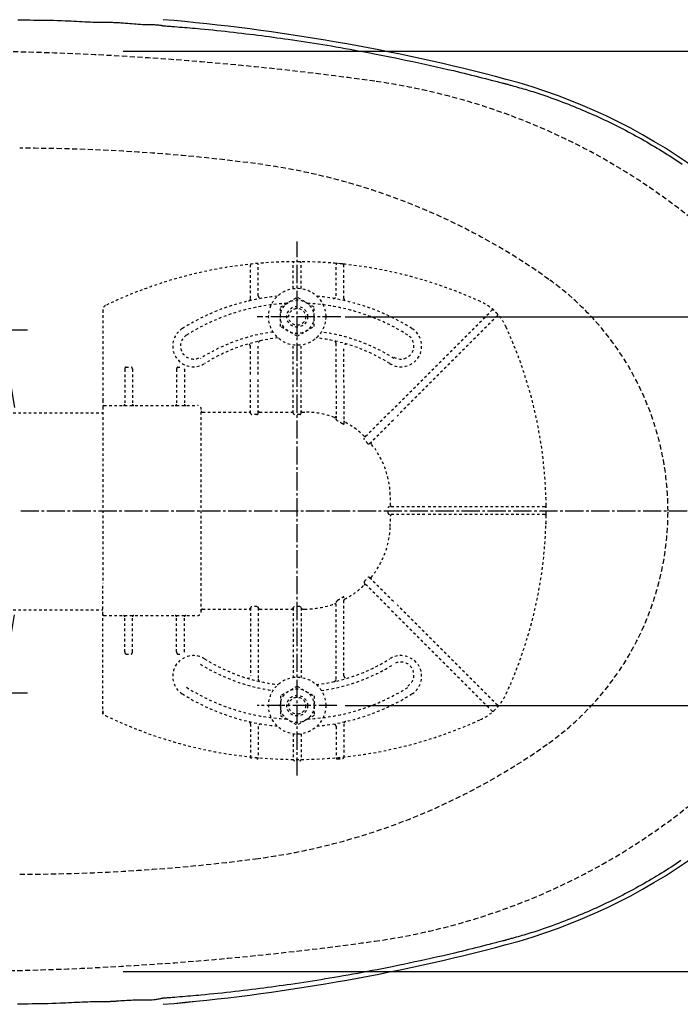
# Model space of a CAD drawing. Extents: x 10 to 2010, y 105 to 2905.
# Drawn here: x 780 to 1035, y 2220 to 2600 of the extents above; entities that cross this region are included whole.
import ezdxf

# ---------------------------------------------------------------- set-up
doc = ezdxf.new("R2010")
doc.units = 0
for name, pattern in [('EXLTYPE1', [3, 2, -1]), ('EXLTYPE2', [2, 1, -1]), ('EXLTYPE3', [10, 7, -1, 1, -1])]:
    doc.linetypes.add(name, pattern=pattern)
doc.layers.get('0').update_dxf_attribs({"linetype": 'CONTINUOUS'})
doc.layers.get('DEFPOINTS').update_dxf_attribs({"linetype": 'CONTINUOUS'})
for name, color, linetype in [('タンク', 7, 'CONTINUOUS'), ('便器', 7, 'CONTINUOUS'), ('ｱｼﾞｬｽﾀｰ', 7, 'CONTINUOUS')]:
    doc.layers.add(name, color=color, linetype=linetype)
doc.styles.add('EXCADDIM1', font='monotxt', dxfattribs={"width": 0.84, "bigfont": 'extfont'})
doc.styles.add('EXCADDIM2', font='monotxt', dxfattribs={"width": 0.74, "bigfont": 'extfont'})
doc.styles.get("Standard").update_dxf_attribs({"font": 'monotxt', "bigfont": 'extfont'})
doc.dimstyles.new('ISO-25', dxfattribs={"dimtxt": 2.5, "dimasz": 2.5, "dimexe": 1.25, "dimexo": 0.625, "dimtad": 1, "dimtxsty": 'STANDARD', "dimcen": 2.5, "dimazin": 3, "dimtfac": 1, "dimtmove": 0, "dimatfit": 3})

# ---------------------------------------------------------------- blocks, each defined once
blk = doc.blocks.new('EX_NORM')
at = {"color": 0, "linetype": 'CONTINUOUS'}
for q in [(-1, 0.167), (-1, 0), (-1, -0.167)]:
    blk.add_line((0, 0), q, dxfattribs=at)
blk = doc.blocks.new('*D17')
at = {"layer": 'DEFPOINTS', "color": 0}
for p in [(1100, 2410), (345, 2399), (345, 1977)]:
    blk.add_point(p, dxfattribs=at)
at = {"layer": '便器', "color": 3, "linetype": 'CONTINUOUS'}
for p, q in [((1100, 2403), (1100, 1967)), ((345, 2392), (345, 1967)), ((1070, 1977), (375, 1977))]:
    blk.add_line(p, q, dxfattribs=at)
at = {"layer": '便器', "color": 3, "xscale": 30, "yscale": 30, "zscale": 30, "rotation": 180}
blk.add_blockref('EX_NORM', (345, 1977), dxfattribs=at)
at = {"layer": '便器', "color": 3, "xscale": 30, "yscale": 30, "zscale": 30}
blk.add_blockref('EX_NORM', (1100, 1977), dxfattribs=at)
at = {"layer": '便器', "color": 2, "insert": (722.5, 2000.5), "char_height": 40, "attachment_point": 5, "style": 'EXCADDIM1'}
blk.add_mtext('755', dxfattribs=at)
blk = doc.blocks.new('*D18')
at = {"layer": 'DEFPOINTS', "color": 0}
for p in [(1100, 2410), (630, 2347), (630, 2086)]:
    blk.add_point(p, dxfattribs=at)
at = {"layer": '便器', "color": 3, "linetype": 'CONTINUOUS'}
for p, q in [((1100, 2403), (1100, 2076)), ((630, 2340), (630, 2076)), ((1070, 2086), (660, 2086))]:
    blk.add_line(p, q, dxfattribs=at)
at = {"layer": '便器', "color": 3, "xscale": 30, "yscale": 30, "zscale": 30, "rotation": 180}
blk.add_blockref('EX_NORM', (630, 2086), dxfattribs=at)
at = {"layer": '便器', "color": 3, "xscale": 30, "yscale": 30, "zscale": 30}
blk.add_blockref('EX_NORM', (1100, 2086), dxfattribs=at)
at = {"layer": '便器', "color": 2, "insert": (865, 2109.5), "char_height": 40, "attachment_point": 5, "style": 'EXCADDIM1'}
blk.add_mtext('470', dxfattribs=at)
blk = doc.blocks.new('*D27')
at = {"layer": 'DEFPOINTS', "color": 0}
for p in [(360.01, 2410), (1100, 2410), (1100, 2033.4)]:
    blk.add_point(p, dxfattribs=at)
at = {"layer": 'タンク', "color": 3, "linetype": 'CONTINUOUS'}
for p, q in [((360.01, 2403), (360.01, 2023.4)), ((1100, 2403), (1100, 2023.4)), ((390.01, 2033.4), (1070, 2033.4))]:
    blk.add_line(p, q, dxfattribs=at)
at = {"layer": 'タンク', "color": 3, "xscale": 30, "yscale": 30, "zscale": 30, "rotation": 180}
blk.add_blockref('EX_NORM', (360.01, 2033.4), dxfattribs=at)
at = {"layer": 'タンク', "color": 3, "xscale": 30, "yscale": 30, "zscale": 30}
blk.add_blockref('EX_NORM', (1100, 2033.4), dxfattribs=at)
at = {"layer": 'タンク', "color": 2, "insert": (730, 2056.4), "char_height": 40, "attachment_point": 5, "style": 'EXCADDIM1'}
blk.add_mtext('740', dxfattribs=at)
blk = doc.blocks.new('*D31')
at = {"layer": 'DEFPOINTS', "color": 0}
for p in [(887, 2485), (887, 2335), (1181.5, 2335)]:
    blk.add_point(p, dxfattribs=at)
at = {"layer": 'ｱｼﾞｬｽﾀｰ', "color": 3, "linetype": 'CONTINUOUS'}
for p, q in [((905.5, 2485), (1191.5, 2485)), ((1181.5, 2455), (1181.5, 2365)), ((905.5, 2335), (1191.5, 2335))]:
    blk.add_line(p, q, dxfattribs=at)
at = {"layer": 'ｱｼﾞｬｽﾀｰ', "color": 3, "xscale": 30, "yscale": 30, "zscale": 30}
for p, rotation in [((1181.5, 2485), 90), ((1181.5, 2335), 270)]:
    blk.add_blockref('EX_NORM', p, dxfattribs=dict(at, rotation=rotation))
at = {"layer": 'ｱｼﾞｬｽﾀｰ', "color": 2, "insert": (1158, 2410), "char_height": 40, "attachment_point": 5, "rotation": 90, "style": 'EXCADDIM1'}
blk.add_mtext('150', dxfattribs=at)
blk = doc.blocks.new('*D32')
at = {"layer": 'DEFPOINTS', "color": 0}
for p in [(814.93, 2587.5), (814.93, 2232.5), (1243.5, 2232.5)]:
    blk.add_point(p, dxfattribs=at)
at = {"layer": 'ｱｼﾞｬｽﾀｰ', "color": 3, "linetype": 'CONTINUOUS'}
for p, q in [((819.93, 2587.5), (1253.5, 2587.5)), ((1243.5, 2557.5), (1243.5, 2262.5)), ((819.93, 2232.5), (1253.5, 2232.5))]:
    blk.add_line(p, q, dxfattribs=at)
at = {"layer": 'ｱｼﾞｬｽﾀｰ', "color": 3, "xscale": 30, "yscale": 30, "zscale": 30}
for p, rotation in [((1243.5, 2587.5), 90), ((1243.5, 2232.5), 270)]:
    blk.add_blockref('EX_NORM', p, dxfattribs=dict(at, rotation=rotation))
at = {"layer": 'ｱｼﾞｬｽﾀｰ', "color": 2, "insert": (1220, 2410), "char_height": 40, "attachment_point": 5, "rotation": 90, "style": 'EXCADDIM1'}
blk.add_mtext('355', dxfattribs=at)
blk = doc.blocks.new('*D34')
at = {"layer": 'DEFPOINTS', "color": 0}
for p in [(647.63, 2480), (647.63, 2340), (773, 2340)]:
    blk.add_point(p, dxfattribs=at)
at = {"layer": 'ｱｼﾞｬｽﾀｰ', "color": 3, "linetype": 'CONTINUOUS'}
for p, q in [((654.63, 2480), (783, 2480)), ((773, 2450), (773, 2370)), ((654.63, 2340), (783, 2340))]:
    blk.add_line(p, q, dxfattribs=at)
at = {"layer": 'ｱｼﾞｬｽﾀｰ', "color": 3, "xscale": 30, "yscale": 30, "zscale": 30}
for p, rotation in [((773, 2480), 90), ((773, 2340), 270)]:
    blk.add_blockref('EX_NORM', p, dxfattribs=dict(at, rotation=rotation))
at = {"layer": 'ｱｼﾞｬｽﾀｰ', "color": 2, "insert": (750, 2410), "char_height": 40, "attachment_point": 5, "rotation": 90, "style": 'EXCADDIM2'}
blk.add_mtext('140', dxfattribs=at)

msp = doc.modelspace()

# ---------------------------------------------------------------- linework, layer by layer
at = {"layer": '便器', "color": 6, "linetype": 'CONTINUOUS', "flags": 128}
for points in [[(779.2786, 2599.5055), (780.1152, 2599.5017), (780.9666, 2599.4975), (782.3941, 2599.4896), (783.8562, 2599.4797), (785.3467, 2599.4672), (786.8595, 2599.4515), (788.3887, 2599.4319), (789.9281, 2599.4078), (791.4716, 2599.3784), (793.0131, 2599.3431), (794.5466, 2599.3012), (796.0659, 2599.2521), (797.565, 2599.1951), (798.693, 2599.146), (799.8064, 2599.0933), (800.9057, 2599.0381), (801.9915, 2598.9817), (803.0646, 2598.9254), (804.1255, 2598.8704), (805.1749, 2598.8182), (806.2134, 2598.7698), (807.2418, 2598.7266), (808.2605, 2598.6899), (809.2703, 2598.661), (809.7682, 2598.6498), (810.2562, 2598.6406), (810.7264, 2598.6333), (811.1708, 2598.6276), (811.5816, 2598.6233), (811.9508, 2598.6202), (812.2706, 2598.6181), (812.5331, 2598.6169), (812.7304, 2598.6162), (812.8545, 2598.616), (812.8977, 2598.616), (812.8977, 2598.616), (812.8977, 2598.616), (812.8977, 2598.616), (812.8977, 2598.616), (812.8977, 2598.616), (812.8977, 2598.616), (812.8977, 2598.616), (812.8977, 2598.616), (812.8977, 2598.616), (812.8977, 2598.616), (812.8977, 2598.616)], [(812.8977, 2598.616), (812.8977, 2598.616), (812.8977, 2598.616), (812.8977, 2598.616), (812.8977, 2598.616), (812.8977, 2598.616), (812.8977, 2598.616), (812.8977, 2598.616), (812.8977, 2598.616), (812.8977, 2598.616), (812.8977, 2598.616), (812.8977, 2598.616), (812.9335, 2598.6159), (813.0362, 2598.6157), (813.1985, 2598.6152), (813.4131, 2598.6142), (813.673, 2598.6125), (813.9708, 2598.6099), (814.2993, 2598.6064), (814.6514, 2598.6016), (815.0197, 2598.5956), (815.3971, 2598.588), (815.7763, 2598.5787), (816.3314, 2598.5617), (816.877, 2598.5408), (817.4152, 2598.5162), (817.9485, 2598.4883), (818.4789, 2598.4572), (819.0089, 2598.4231), (819.5406, 2598.3862), (820.0763, 2598.3469), (820.6184, 2598.3052), (821.1691, 2598.2614), (821.7306, 2598.2158), (822.5069, 2598.1519), (823.3015, 2598.0864), (824.1087, 2598.021), (824.9229, 2597.9569), (825.7386, 2597.8958), (826.5501, 2597.8391), (827.3518, 2597.7883), (828.1381, 2597.7449), (828.9035, 2597.7103), (829.6423, 2597.6861), (830.3488, 2597.6736), (830.694, 2597.672), (831.0307, 2597.6725), (831.3602, 2597.6735), (831.6838, 2597.6738), (832.0028, 2597.6719), (832.3185, 2597.6664), (832.6322, 2597.656), (832.945, 2597.6392), (833.2585, 2597.6145), (833.5737, 2597.5807), (833.892, 2597.5363), (834.0521, 2597.51), (834.2103, 2597.4815), (834.364, 2597.452), (834.5103, 2597.4224), (834.6463, 2597.3937), (834.7692, 2597.3667), (834.8761, 2597.3425), (834.9642, 2597.322), (835.0306, 2597.3062), (835.0726, 2597.296), (835.0872, 2597.2923), (835.0872, 2597.2923), (835.0872, 2597.2923), (835.0872, 2597.2923), (835.0872, 2597.2923), (835.0872, 2597.2923), (835.0872, 2597.2923), (835.0872, 2597.2923), (835.0872, 2597.2923), (835.0872, 2597.2923), (835.0872, 2597.2923), (835.0872, 2597.2923)], [(835.0872, 2597.2923), (835.1306, 2597.2889), (835.2552, 2597.2789), (835.4531, 2597.2631), (835.716, 2597.2422), (836.0357, 2597.2167), (836.4042, 2597.1873), (836.8133, 2597.1546), (837.2549, 2597.1194), (837.7207, 2597.0822), (838.2026, 2597.0438), (838.6926, 2597.0047), (839.6756, 2596.9262), (840.6588, 2596.8475), (841.6433, 2596.7683), (842.6298, 2596.6882), (843.6192, 2596.607), (844.6125, 2596.5245), (845.6105, 2596.4402), (846.6141, 2596.354), (847.6241, 2596.2654), (848.6415, 2596.1744), (849.667, 2596.0805), (851.2378, 2595.9323), (852.8255, 2595.7776), (854.4262, 2595.6169), (856.0359, 2595.4509), (857.6507, 2595.2801), (859.2667, 2595.1052), (860.8798, 2594.9268), (862.4861, 2594.7456), (864.0818, 2594.5621), (865.6628, 2594.377), (867.2251, 2594.1909), (868.7737, 2594.0032), (870.3019, 2593.8149), (871.8124, 2593.6256), (873.3075, 2593.435), (874.7898, 2593.2427), (876.2617, 2593.0485), (877.7258, 2592.8521), (879.1844, 2592.6532), (880.6402, 2592.4514), (882.0956, 2592.2465), (883.553, 2592.0382), (885.1991, 2591.7992), (886.8504, 2591.5554), (888.5063, 2591.3071), (890.1662, 2591.0542), (891.8296, 2590.7968), (893.4957, 2590.5349), (895.1642, 2590.2686), (896.8342, 2589.9981), (898.5054, 2589.7232), (900.177, 2589.4442), (901.8484, 2589.161), (903.7044, 2588.8417), (905.5618, 2588.5168), (907.4231, 2588.186), (909.2906, 2587.8488), (911.1668, 2587.5046), (913.0539, 2587.1531), (914.9543, 2586.7938), (916.8705, 2586.4262), (918.8047, 2586.0498), (920.7594, 2585.6641), (922.7369, 2585.2688), (924.9365, 2584.8231), (927.1603, 2584.3662), (929.402, 2583.8992), (931.6554, 2583.4232), (933.9142, 2582.9391), (936.1723, 2582.4482), (938.4235, 2581.9515), (940.6614, 2581.45), (942.8799, 2580.9448), (945.0727, 2580.4371), (947.2336, 2579.9278), (948.6539, 2579.5879), (950.0588, 2579.2478), (951.4499, 2578.9076), (952.8286, 2578.5673), (954.1965, 2578.2268), (955.5552, 2577.8862), (956.9062, 2577.5455), (958.251, 2577.2047), (959.5912, 2576.8639), (960.9283, 2576.5231), (962.2638, 2576.1822), (962.9296, 2576.0123), (963.5843, 2575.8452), (964.2169, 2575.6837), (964.8164, 2575.5306), (965.3718, 2575.3889), (965.872, 2575.2612), (966.306, 2575.1504), (966.6628, 2575.0593), (966.9313, 2574.9908), (967.1005, 2574.9476), (967.1593, 2574.9326)], [(967.1593, 2574.9326), (967.1912, 2574.9236), (967.2828, 2574.8978), (967.4282, 2574.8569), (967.6214, 2574.8025), (967.8565, 2574.7363), (968.1274, 2574.66), (968.4281, 2574.5753), (968.7528, 2574.4839), (969.0954, 2574.3875), (969.4499, 2574.2877), (969.8105, 2574.1862), (970.5339, 2573.9824), (971.2577, 2573.7782), (971.9825, 2573.5728), (972.7087, 2573.3659), (973.4368, 2573.1568), (974.1671, 2572.945), (974.9003, 2572.73), (975.6366, 2572.5113), (976.3767, 2572.2882), (977.1209, 2572.0604), (977.8697, 2571.8272), (979.0024, 2571.4665), (980.1443, 2571.0937), (981.2931, 2570.7098), (982.4465, 2570.3162), (983.6023, 2569.9138), (984.7581, 2569.504), (985.9117, 2569.0876), (987.0608, 2568.6661), (988.2032, 2568.2404), (989.3366, 2567.8117), (990.4587, 2567.3812), (991.5781, 2566.9457), (992.6847, 2566.5091), (993.7796, 2566.0709), (994.8637, 2565.6307), (995.9382, 2565.1881), (997.0041, 2564.7427), (998.0624, 2564.2939), (999.1141, 2563.8415), (1000.1603, 2563.385), (1001.202, 2562.9238), (1002.2402, 2562.4577), (1003.2861, 2561.9816), (1004.3295, 2561.4999), (1005.3705, 2561.0127), (1006.4091, 2560.52), (1007.4453, 2560.0218), (1008.4793, 2559.518), (1009.5109, 2559.0087), (1010.5402, 2558.4939), (1011.5673, 2557.9735), (1012.5922, 2557.4477), (1013.6149, 2556.9162), (1014.6451, 2556.3742), (1015.6728, 2555.8266), (1016.6982, 2555.2735), (1017.7209, 2554.715), (1018.7409, 2554.1512), (1019.758, 2553.582), (1020.772, 2553.0077), (1021.783, 2552.4282), (1022.7907, 2551.8436), (1023.795, 2551.2541), (1024.7957, 2550.6596), (1025.7835, 2550.0659), (1026.7677, 2549.4674), (1027.7484, 2548.864), (1028.7255, 2548.2559), (1029.6991, 2547.643), (1030.6692, 2547.0252), (1031.6359, 2546.4026), (1032.5992, 2545.7752), (1033.559, 2545.1428), (1034.5155, 2544.5056), (1035.4686, 2543.8635)], [(1034.9929, 2275.2166), (1034.0598, 2274.5914), (1033.124, 2273.9712), (1032.1853, 2273.3558), (1031.2437, 2272.7453), (1030.2991, 2272.1395), (1029.3514, 2271.5384), (1028.4005, 2270.9421), (1027.4465, 2270.3503), (1026.4891, 2269.7631), (1025.5283, 2269.1805), (1024.5547, 2268.5968), (1023.5778, 2268.0178), (1022.5974, 2267.4434), (1021.6137, 2266.8737), (1020.6268, 2266.3088), (1019.6367, 2265.7487), (1018.6435, 2265.1935), (1017.6473, 2264.6433), (1016.6482, 2264.098), (1015.6462, 2263.5577), (1014.6414, 2263.0224), (1013.6241, 2262.4872), (1012.604, 2261.9572), (1011.5811, 2261.4325), (1010.5555, 2260.9131), (1009.5272, 2260.3989), (1008.4961, 2259.8901), (1007.4623, 2259.3865), (1006.4258, 2258.8883), (1005.3866, 2258.3955), (1004.3446, 2257.908), (1003.3, 2257.426), (1002.2428, 2256.9448), (1001.1818, 2256.4688), (1000.1159, 2255.9974), (999.0442, 2255.5301), (997.9655, 2255.0667), (996.8787, 2254.6066), (995.7829, 2254.1494), (994.677, 2253.6946), (993.5599, 2253.2419), (992.4305, 2252.7908), (991.2878, 2252.3408), (990.1273, 2251.8903), (988.9546, 2251.4417), (987.7725, 2250.9963), (986.5831, 2250.5553), (985.389, 2250.12), (984.1926, 2249.6915), (982.9964, 2249.2713), (981.8027, 2248.8603), (980.614, 2248.46), (979.4328, 2248.0715), (978.2614, 2247.696), (977.4864, 2247.4533), (976.7163, 2247.2163), (975.9507, 2246.9845), (975.189, 2246.7573), (974.4306, 2246.5341), (973.6751, 2246.3144), (972.9219, 2246.0975), (972.1704, 2245.8828), (971.4202, 2245.6698), (970.6708, 2245.4579), (969.9215, 2245.2465), (969.5461, 2245.1406), (969.1768, 2245.0365), (968.8199, 2244.9358), (968.4817, 2244.8404), (968.1683, 2244.752), (967.886, 2244.6724), (967.641, 2244.6033), (967.4396, 2244.5465), (967.2881, 2244.5037), (967.1926, 2244.4768), (967.1593, 2244.4674)], [(967.1593, 2244.4674), (967.1016, 2244.4527), (966.9357, 2244.4103), (966.6723, 2244.343), (966.3223, 2244.2536), (965.8966, 2244.1449), (965.4059, 2244.0195), (964.8611, 2243.8804), (964.2731, 2243.7302), (963.6525, 2243.5717), (963.0103, 2243.4076), (962.3573, 2243.2408), (961.0472, 2242.9062), (959.7357, 2242.5717), (958.4212, 2242.2372), (957.1023, 2241.9027), (955.7775, 2241.5683), (954.4454, 2241.2341), (953.1044, 2240.8999), (951.7531, 2240.5658), (950.3901, 2240.2319), (949.0137, 2239.8982), (947.6227, 2239.5646), (945.5071, 2239.0648), (943.3609, 2238.5665), (941.1902, 2238.0706), (939.0009, 2237.5783), (936.799, 2237.0906), (934.5902, 2236.6084), (932.3807, 2236.1328), (930.1762, 2235.6648), (927.9829, 2235.2055), (925.8065, 2234.7558), (923.6531, 2234.3168), (921.696, 2233.923), (919.761, 2233.5387), (917.8459, 2233.1634), (915.9483, 2232.7966), (914.0659, 2232.4379), (912.1964, 2232.0869), (910.3376, 2231.7431), (908.4871, 2231.406), (906.6426, 2231.0752), (904.8018, 2230.7502), (902.9624, 2230.4306), (901.2844, 2230.1434), (899.6062, 2229.8605), (897.9283, 2229.5817), (896.2512, 2229.3072), (894.5754, 2229.037), (892.9014, 2228.7712), (891.2297, 2228.5099), (889.561, 2228.253), (887.8955, 2228.0006), (886.234, 2227.7529), (884.5768, 2227.5098), (883.0861, 2227.2945), (881.5969, 2227.0828), (880.1069, 2226.8743), (878.6136, 2226.6688), (877.1147, 2226.4659), (875.6078, 2226.2653), (874.0904, 2226.0667), (872.5601, 2225.8699), (871.0146, 2225.6746), (869.4513, 2225.4804), (867.868, 2225.287), (866.2713, 2225.0953), (864.6563, 2224.9047), (863.0269, 2224.7159), (861.3872, 2224.5296), (859.741, 2224.3463), (858.0923, 2224.1668), (856.4452, 2223.9915), (854.8034, 2223.8211), (853.1711, 2223.6564), (851.5522, 2223.4978), (849.9506, 2223.3461), (848.9051, 2223.25), (847.8679, 2223.1568), (846.8383, 2223.0663), (845.8152, 2222.9781), (844.7978, 2222.8919), (843.7852, 2222.8075), (842.7765, 2222.7246), (841.7708, 2222.6428), (840.7672, 2222.5619), (839.7649, 2222.4815), (838.7628, 2222.4014), (838.2633, 2222.3615), (837.7719, 2222.3222), (837.297, 2222.2842), (836.8469, 2222.2483), (836.4299, 2222.2149), (836.0542, 2222.1849), (835.7282, 2222.1589), (835.4602, 2222.1374), (835.2585, 2222.1213), (835.1314, 2222.1112), (835.0872, 2222.1076)], [(835.0872, 2222.1076), (835.0872, 2222.1076), (835.0872, 2222.1076), (835.0872, 2222.1076), (835.0872, 2222.1076), (835.0872, 2222.1076), (835.0872, 2222.1076), (835.0872, 2222.1076), (835.0872, 2222.1076), (835.0872, 2222.1076), (835.0872, 2222.1076), (835.0872, 2222.1076), (835.0522, 2222.099), (834.9518, 2222.0748), (834.793, 2222.0374), (834.5827, 2221.9893), (834.3277, 2221.9329), (834.0351, 2221.8708), (833.7118, 2221.8054), (833.3646, 2221.7391), (833.0005, 2221.6744), (832.6264, 2221.6137), (832.2493, 2221.5596), (831.6874, 2221.494), (831.1322, 2221.4463), (830.5819, 2221.414), (830.0345, 2221.3946), (829.4879, 2221.3857), (828.9403, 2221.3848), (828.3896, 2221.3895), (827.8339, 2221.3972), (827.2713, 2221.4056), (826.6997, 2221.4123), (826.1172, 2221.4147), (825.3375, 2221.4084), (824.5412, 2221.3919), (823.7341, 2221.3665), (822.9216, 2221.3335), (822.1092, 2221.294), (821.3025, 2221.2494), (820.507, 2221.201), (819.7282, 2221.15), (818.9717, 2221.0976), (818.2429, 2221.0452), (817.5476, 2220.994), (817.2167, 2220.9695), (816.8939, 2220.9457), (816.5777, 2220.923), (816.2667, 2220.9013), (815.9595, 2220.8811), (815.6545, 2220.8623), (815.3504, 2220.8452), (815.0456, 2220.83), (814.7388, 2220.8169), (814.4284, 2220.8059), (814.1131, 2220.7974), (813.9516, 2220.7941), (813.7914, 2220.7914), (813.6354, 2220.7892), (813.4867, 2220.7875), (813.3482, 2220.7862), (813.2229, 2220.7853), (813.1138, 2220.7847), (813.0237, 2220.7843), (812.9557, 2220.7841), (812.9127, 2220.784), (812.8977, 2220.784), (812.8977, 2220.784), (812.8977, 2220.784), (812.8977, 2220.784), (812.8977, 2220.784), (812.8977, 2220.784), (812.8977, 2220.784), (812.8977, 2220.784), (812.8977, 2220.784), (812.8977, 2220.784), (812.8977, 2220.784), (812.8977, 2220.784)], [(812.8977, 2220.784), (812.8977, 2220.784), (812.8977, 2220.784), (812.8977, 2220.784), (812.8977, 2220.784), (812.8977, 2220.784), (812.8977, 2220.784), (812.8977, 2220.784), (812.8977, 2220.784), (812.8977, 2220.784), (812.8977, 2220.784), (812.8977, 2220.784), (812.8291, 2220.784), (812.6325, 2220.7836), (812.3216, 2220.7826), (811.9101, 2220.7807), (811.4117, 2220.7776), (810.84, 2220.7729), (810.2088, 2220.7664), (809.5318, 2220.7578), (808.8226, 2220.7466), (808.0949, 2220.7327), (807.3625, 2220.7158), (806.2702, 2220.684), (805.1941, 2220.6457), (804.1302, 2220.6019), (803.0741, 2220.5538), (802.0219, 2220.5024), (800.9693, 2220.449), (799.9123, 2220.3945), (798.8467, 2220.3403), (797.7685, 2220.2872), (796.6734, 2220.2366), (795.5574, 2220.1895), (794.0611, 2220.1345), (792.5326, 2220.0868), (790.9828, 2220.0459), (789.4225, 2220.0112), (787.8625, 2219.9822), (786.3137, 2219.9582), (784.7869, 2219.9387), (783.293, 2219.9231), (781.8427, 2219.9108), (780.4468, 2219.9012), (779.1163, 2219.8939)]]:
    msp.add_lwpolyline(points, dxfattribs=at)
at = {"layer": '便器', "color": 6, "linetype": 'CONTINUOUS'}
for centre, radius, start, end in [((770.3558, 1834.7), 767.6448, 75.1113587, 85.1414913), ((770.3558, 1834.7), 767.6462, 75.1113587, 85.1414913), ((909.618, 2358.5034), 225.6448, 33.19955, 75.111359), ((909.618, 2460.8965), 225.6448, 284.888641, 326.80045), ((770.3558, 2984.7), 767.6448, 274.8585087, 284.8886413), ((770.3558, 2984.7), 767.6462, 274.8585087, 284.8886413)]:
    msp.add_arc(centre, radius, start, end, dxfattribs=at)
at = {"layer": '便器', "color": 2, "linetype": 'EXLTYPE1'}
for centre, radius, start, end in [((750, 1387.5), 1200, 82.0045462, 89.9004707), ((882.1398, 2328.2651), 250, 42.931517, 82.004546), ((882.1398, 2491.7348), 250, 277.995454, 317.068483), ((750, 3432.5), 1200, 270.0995293, 277.9954538)]:
    msp.add_arc(centre, radius, start, end, dxfattribs=at)
at = {"layer": '便器', "color": 6, "linetype": 'EXLTYPE1'}
for centre, radius, start, end in [((780, 1850), 700, 82.5333512, 90), ((838.4771, 2296.1843), 250, 54.38706, 82.533351), ((920, 2410), 110, 0, 54.38706), ((920, 2410), 110, 305.61294, 0), ((838.4771, 2523.8157), 250, 277.466649, 305.61294), ((780, 2970), 700, 270, 277.4666488)]:
    msp.add_arc(centre, radius, start, end, dxfattribs=at)
at = {"layer": 'ｱｼﾞｬｽﾀｰ', "color": 6, "linetype": 'EXLTYPE3'}
for p, q in [((887.0001, 2308), (887.0001, 2514)), ((903.8001, 2484.9999), (871.6001, 2484.9999)), ((1127.4, 2410), (780, 2410)), ((902.3001, 2334.9999), (871.6001, 2334.9999))]:
    msp.add_line(p, q, dxfattribs=at)
at = {"layer": 'ｱｼﾞｬｽﾀｰ', "color": 6, "linetype": 'EXLTYPE2'}
for p, q in [((869.0001, 2492.0769), (869.0001, 2504.8481)), ((872.0001, 2493.079), (872.0001, 2505.0437)), ((885.5001, 2495.8972), (885.5001, 2505.7509)), ((888.5001, 2495.8972), (888.5001, 2505.7509)), ((902.5458, 2505.5416), (901.5428, 2505.6307)), ((902.0001, 2493.079), (902.0001, 2505.0437)), ((905.5547, 2505.2383), (904.5517, 2505.3454)), ((905.0001, 2492.0769), (905.0001, 2504.8481)), ((880.5062, 2488.7563), (887.0001, 2492.5055)), ((893.494, 2488.7562), (887.0001, 2492.5055)), ((812.0001, 2487.5648), (812.0001, 2452.7539)), ((880.5062, 2481.2437), (880.5062, 2488.7563)), ((893.494, 2481.2437), (893.494, 2488.7562)), ((923.4245, 2448.7996), (962.1131, 2487.4882)), ((964.2344, 2485.3669), (925.5458, 2446.6783)), ((887.0001, 2477.4944), (880.5062, 2481.2437)), ((887.0001, 2477.4944), (893.494, 2481.2437)), ((869.0001, 2462.7063), (869.0001, 2473.4599)), ((872.0001, 2462.7063), (872.0001, 2474.7519)), ((885.5001, 2462.7063), (885.5001, 2474.1027)), ((888.5001, 2462.7063), (888.5001, 2474.1027)), ((902.0001, 2459.6725), (902.0001, 2474.7519)), ((905.0001, 2459.6725), (905.0001, 2473.4599)), ((821.0001, 2465.6039), (823.0001, 2465.6039)), ((841.0001, 2465.6039), (841.7262, 2465.6039)), ((820.5001, 2464.7539), (820.5001, 2451.2539)), ((823.5001, 2464.7539), (823.5001, 2451.2539)), ((840.5001, 2464.7539), (840.5001, 2451.2539)), ((843.5001, 2464.7539), (843.5001, 2451.2539)), ((869.0001, 2447.8576), (869.0001, 2461.5062)), ((872.0001, 2447.8576), (872.0001, 2461.5062)), ((885.5001, 2447.8576), (885.5001, 2461.5062)), ((888.5001, 2447.8576), (888.5001, 2461.5062)), ((902.0001, 2458.4725), (902.0001, 2445.8474)), ((905.0001, 2458.4725), (905.0001, 2443.7464)), ((812.0001, 2452.7539), (812.0001, 2450.2539)), ((812.0001, 2450.2539), (812.0001, 2438.3207)), ((812.5001, 2450.7539), (848.5001, 2450.7539)), ((589.4853, 2448.0001), (812.0001, 2448.0001)), ((850.0001, 2371.2539), (850.0001, 2448.7461)), ((850.5001, 2448.2461), (868.5001, 2448.2461)), ((871.5001, 2447.2913), (869.5001, 2447.2913)), ((872.5001, 2448.2461), (885.0001, 2448.2461)), ((888.0001, 2447.2913), (886.0001, 2447.2913)), ((889.0001, 2448.2461), (889.9108, 2448.2461)), ((922.576, 2447.9511), (912.9488, 2438.3239)), ((914.9251, 2436.0576), (924.6973, 2445.8298)), ((812.0001, 2438.3207), (812.0001, 2382.187)), ((936.2525, 2411.7539), (922.5907, 2411.7539)), ((982.4971, 2411.7539), (937.4525, 2411.7539)), ((982.9971, 2411.2568), (982.9882, 2412.2598)), ((936.2525, 2408.7539), (922.5907, 2408.7539)), ((982.4971, 2408.7539), (937.4525, 2408.7539)), ((982.9882, 2408.248), (982.9971, 2409.2509)), ((812.0001, 2370.2539), (812.0001, 2382.187)), ((922.576, 2372.5566), (912.9488, 2382.1839)), ((914.9251, 2384.4502), (924.6973, 2374.6779)), ((902.0001, 2345.248), (902.0001, 2374.6604)), ((905.0001, 2346.5401), (905.0001, 2376.7613)), ((964.2344, 2335.1409), (925.5458, 2373.8294)), ((589.4855, 2372.0001), (812.0001, 2372.0001)), ((812.0001, 2367.7539), (812.0001, 2370.2539)), ((850.5001, 2372.2616), (868.5001, 2372.2616)), ((869.0001, 2372.6501), (869.0001, 2346.5401)), ((871.5001, 2373.2165), (869.5001, 2373.2165)), ((872.0001, 2372.6501), (872.0001, 2345.5)), ((872.5001, 2372.2616), (885.0001, 2372.2616)), ((885.5001, 2372.6501), (885.5001, 2345.8972)), ((888.0001, 2373.2165), (886.0001, 2373.2165)), ((888.5001, 2372.6501), (888.5001, 2345.8972)), ((889.0001, 2372.2616), (889.9108, 2372.2616)), ((923.4245, 2371.7081), (962.1131, 2333.0196)), ((812.0001, 2331.6924), (812.0001, 2367.7539)), ((812.5001, 2369.7539), (848.5001, 2369.7539)), ((820.5001, 2355.7539), (820.5001, 2369.2539)), ((823.5001, 2355.7539), (823.5001, 2369.2539)), ((840.5001, 2355.7539), (840.5001, 2369.2539)), ((843.5001, 2355.7539), (843.5001, 2369.2539)), ((821.0001, 2354.9039), (823.0001, 2354.9039)), ((841.0001, 2354.9039), (841.7262, 2354.9039)), ((887.0001, 2342.5055), (880.5062, 2338.7563)), ((887.0001, 2342.5055), (893.494, 2338.7563)), ((880.5062, 2338.7563), (880.5062, 2331.2437)), ((893.494, 2338.7563), (893.494, 2331.2437)), ((880.5062, 2331.2437), (887.0001, 2327.4945)), ((893.494, 2331.2437), (887.0001, 2327.4945)), ((869.0001, 2327.9231), (869.0001, 2315.1519)), ((872.0001, 2326.921), (872.0001, 2314.9563)), ((902.0001, 2326.921), (902.0001, 2314.9563)), ((905.0001, 2327.9231), (905.0001, 2315.1519)), ((885.5001, 2324.1027), (885.5001, 2314.249)), ((888.5001, 2324.1027), (888.5001, 2314.249))]:
    msp.add_line(p, q, dxfattribs=at)
at = {"layer": 'ｱｼﾞｬｽﾀｰ', "color": 6, "linetype": 'EXLTYPE2', "flags": 128}
for points in [[(869.0001, 2447.8576), (869.0694, 2447.5719), (869.2253, 2447.3855), (869.4431, 2447.295), (869.5001, 2447.2913)], [(871.5001, 2447.2913), (871.7192, 2447.3493), (871.9068, 2447.5301), (871.998, 2447.8067), (872.0001, 2447.8576)], [(885.5001, 2447.8576), (885.5694, 2447.5719), (885.7253, 2447.3855), (885.9431, 2447.295), (886.0001, 2447.2913)], [(888.0001, 2447.2913), (888.2407, 2447.362), (888.4153, 2447.544), (888.4994, 2447.8288), (888.5001, 2447.8576)], [(902.5001, 2444.8224), (902.2454, 2445.1422), (902.0631, 2445.5195), (902.0044, 2445.7704), (902.0001, 2445.8474)], [(905.0001, 2443.7464), (904.9753, 2443.5909), (904.9264, 2443.5249), (904.8599, 2443.5041), (904.7707, 2443.5258), (904.6072, 2443.6422), (904.5001, 2443.7553)], [(912.9027, 2437.5707), (912.7821, 2437.8091), (912.8005, 2438.0839), (912.9488, 2438.3239)], [(914.9251, 2436.0576), (914.7113, 2435.923), (914.4852, 2435.9129), (914.3033, 2436.0133), (914.2434, 2436.083)], [(922.5907, 2411.7539), (922.3169, 2411.6898), (922.11, 2411.5088), (922.0365, 2411.3054), (922.0342, 2411.2539)], [(922.0342, 2409.2539), (922.1055, 2409.0059), (922.3034, 2408.825), (922.5907, 2408.7539)], [(912.9027, 2382.9371), (912.7821, 2382.6987), (912.8005, 2382.4238), (912.9488, 2382.1839)], [(914.9251, 2384.4502), (914.7113, 2384.5848), (914.4852, 2384.5949), (914.3033, 2384.4945), (914.2434, 2384.4248)], [(902.5001, 2375.6853), (902.2454, 2375.3655), (902.0631, 2374.9883), (902.0044, 2374.7373), (902.0001, 2374.6604)], [(905.0001, 2376.7613), (904.9753, 2376.9168), (904.9264, 2376.9828), (904.8599, 2377.0036), (904.7707, 2376.9819), (904.6072, 2376.8656), (904.5001, 2376.7525)], [(869.0001, 2372.6501), (869.0694, 2372.9358), (869.2253, 2373.1222), (869.4431, 2373.2128), (869.5001, 2373.2165)], [(871.5001, 2373.2165), (871.7192, 2373.1585), (871.9068, 2372.9776), (871.998, 2372.7011), (872.0001, 2372.6501)], [(885.5001, 2372.6501), (885.5694, 2372.9358), (885.7253, 2373.1222), (885.9431, 2373.2128), (886.0001, 2373.2165)], [(888.0001, 2373.2165), (888.2407, 2373.1457), (888.4153, 2372.9638), (888.4994, 2372.6789), (888.5001, 2372.6501)]]:
    msp.add_lwpolyline(points, dxfattribs=at)
at = {"layer": 'ｱｼﾞｬｽﾀｰ', "color": 6, "linetype": 'EXLTYPE2'}
for centre, radius in [((887.0001, 2485), 11), ((887.0001, 2485), 6.5), ((887.0001, 2485), 4), ((887.0001, 2485), 3.25), ((887.0001, 2335), 11), ((887.0001, 2335), 6.5), ((887.0001, 2335), 4), ((887.0001, 2335), 3.25)]:
    msp.add_circle(centre, radius, dxfattribs=at)
for centre, radius, start, end in [((887.0001, 2336.2539), 170, 65.416346, 115.754999), ((869.5001, 2504.8481), 0.5, 95.926064, 180.00001), ((871.5001, 2505.0437), 0.5, 0.000005, 95.246761), ((886.0001, 2505.7509), 0.5, 90.33804, 180.00001), ((888.0001, 2505.7509), 0.5, 0.000005, 89.661961), ((902.5001, 2505.0437), 0.5, 84.753241, 180.00001), ((887.0001, 2336.2539), 170, 84.073937, 84.753241), ((904.5001, 2504.8481), 0.5, 0.000005, 84.073937), ((887.0001, 2410.2539), 83, 95.291289, 122.230953), ((868.0001, 2492.0769), 1, 283.072888, 0.000005), ((873.0001, 2493.079), 1, 180.00001, 279.594085), ((887.0001, 2410.2539), 83, 57.769051, 84.708711), ((901.0001, 2493.079), 1, 260.40593, 0.000005), ((906.0001, 2492.0769), 1, 180, 256.92711), ((814.0001, 2487.5648), 2, 115.755005, 180.00001), ((887.0001, 2410.2539), 80, 92.835933, 122.230953), ((887.0001, 2410.2539), 80, 57.769051, 87.164067), ((949.4033, 2472.6571), 20, 47.939534, 65.416344), ((962.4666, 2487.1346), 0.5, 47.939532, 134.999989), ((949.4033, 2472.6571), 20, 42.060461, 47.939532), ((963.8808, 2485.7204), 0.5, 315, 42.060461), ((949.4033, 2472.6571), 20, 24.583659, 42.060461), ((847.0001, 2473.6968), 8, 122.230953, 302.230969), ((927.0001, 2473.6968), 8, 237.769051, 57.769051), ((813.0001, 2410.2539), 170, 0.676074, 24.583663), ((847.0001, 2473.6968), 5, 122.230953, 302.230969), ((887.0001, 2409.7461), 70, 97.634772, 122.230953), ((887.0001, 2410.2539), 67, 96.326579, 122.230953), ((887.0001, 2410.2539), 67, 57.769051, 83.673421), ((887.0001, 2409.7461), 70, 57.769051, 82.365228), ((927.0001, 2473.6968), 5, 237.769051, 57.769051), ((868.0001, 2473.4599), 1, 0.000005, 106.731014), ((873.0001, 2474.7519), 1, 102.246694, 180.00001), ((901.0001, 2474.7519), 1, 0.000005, 77.753307), ((906.0001, 2473.4599), 1, 73.268988, 180.00001), ((842.0694, 2464.7543), 1.4307, 359.984487, 6.280569), ((812.5001, 2450.2539), 0.5, 90.000001, 180.00001), ((820.0001, 2451.2539), 0.5, 270.000009, 359.999991), ((824.0001, 2451.2539), 0.5, 180, 270.000003), ((840.0001, 2451.2539), 0.5, 270.000009, 359.999991), ((844.0001, 2451.2539), 0.5, 180, 270.000003), ((848.5001, 2449.2539), 1.5, 0.000005, 90.000001), ((850.5002, 2448.7461), 0.5, 180.004322, 269.995679), ((889.9108, 2415.2539), 32.9922, 69.75525, 89.999997), ((901.5001, 2446.6771), 0.5, 249.755377, 359.998284), ((890.5299, 2419.9791), 27.5767, 59.562837, 64.274026), ((905.5, 2444.8968), 0.5, 180.000534, 242.262487), ((889.9108, 2415.2539), 32.9922, 45.894128, 62.259941), ((913.2209, 2439.3031), 0.5, 225.893031, 314.999044), ((892.4505, 2417.7925), 28.4512, 40.006326, 44.04026), ((915.9242, 2436.3496), 0.5, 135.000877, 219.041771), ((889.9108, 2415.2539), 32.9922, 2.046712, 39.040453), ((750.0001, 2410.2539), 172.9922, 0.660515, 2.046716), ((983.2206, 2415.4576), 0.3, 181.751033, 224.999998), ((983.2206, 2415.4576), 0.3, 181.751032, 225.000011), ((923.4808, 2412.2538), 0.5, 180.659463, 269.998998), ((982.4971, 2411.2539), 0.5, 0.338035, 89.999997), ((770.7696, 2410.2538), 151.2679, 359.621247, 0.378784), ((750.0001, 2410.2539), 172.9922, 357.953284, 359.339485), ((923.4808, 2408.2539), 0.5, 90.000947, 179.34058), ((813.0001, 2410.2539), 170, 335.416341, 359.323929), ((982.4971, 2409.2539), 0.5, 269.999999, 359.661969), ((813.0001, 2410.2539), 170, 359.661969, 0.338035), ((889.9108, 2405.2539), 32.9922, 320.959547, 357.953288), ((983.2206, 2405.0501), 0.3, 135.000002, 178.248967), ((889.9108, 2405.2539), 32.9922, 297.740059, 314.105872), ((913.2209, 2381.2047), 0.5, 45.000956, 134.106969), ((892.4505, 2402.7153), 28.4512, 315.95974, 319.993674), ((915.9242, 2384.1581), 0.5, 140.958229, 224.999123), ((889.9108, 2405.2539), 32.9922, 270.000003, 290.24475), ((901.5001, 2373.8307), 0.5, 0.001716, 110.244623), ((890.5299, 2400.5287), 27.5767, 295.725974, 300.437163), ((905.5, 2375.611), 0.5, 117.737513, 179.999466), ((812.5001, 2370.2539), 0.5, 179.99999, 269.999999), ((848.5001, 2371.2539), 1.5, 269.999999, 359.999995), ((850.5002, 2371.7616), 0.5, 90.004321, 179.995678), ((820.0001, 2369.2539), 0.5, 0.000009, 89.999991), ((824.0001, 2369.2539), 0.5, 89.999997, 180), ((840.0001, 2369.2539), 0.5, 0.000009, 89.999991), ((844.0001, 2369.2539), 0.5, 89.999997, 180), ((842.0694, 2355.7535), 1.4307, 353.719431, 0.015513), ((847.0001, 2346.3032), 8, 57.769031, 237.769047), ((887.0001, 2410.2539), 70, 237.769047, 262.365228), ((887.0001, 2409.7461), 67, 237.769047, 263.673421), ((887.0001, 2409.7461), 67, 276.326579, 302.230949), ((887.0001, 2410.2539), 70, 277.634772, 302.230949), ((927.0001, 2346.3032), 8, 302.230949, 122.230949), ((927.0001, 2346.811), 5, 302.230949, 122.230949), ((868.0001, 2346.5401), 1, 253.268986, 359.999995), ((873.0001, 2345.248), 1, 179.99999, 257.753306), ((901.0001, 2345.248), 1, 282.246693, 359.999995), ((906.0001, 2346.5401), 1, 179.99999, 286.731012), ((887.0001, 2409.7461), 83, 237.769047, 264.708711), ((887.0001, 2409.7461), 80, 237.769047, 267.164067), ((887.0001, 2409.7461), 80, 272.835933, 302.230949), ((887.0001, 2409.7461), 83, 275.291289, 302.230949), ((949.4033, 2347.8507), 20, 317.939539, 335.416341), ((814.0001, 2332.9429), 2, 179.99999, 244.244995), ((949.4033, 2347.8507), 20, 294.583656, 312.060466), ((962.4666, 2333.3731), 0.5, 225.000011, 312.060468), ((949.4033, 2347.8507), 20, 312.060468, 317.939539), ((963.8808, 2334.7873), 0.5, 317.939539, 45), ((887.0001, 2484.2539), 170, 244.244995, 294.58366), ((868.0001, 2327.9231), 1, 359.999995, 76.927112), ((906.0001, 2327.9231), 1, 103.07289, 180), ((873.0001, 2326.921), 1, 80.405915, 179.99999), ((901.0001, 2326.921), 1, 359.999995, 99.59407), ((869.5001, 2315.1519), 0.5, 179.99999, 264.073936), ((871.5001, 2314.9563), 0.5, 264.753239, 359.999995), ((886.0001, 2314.249), 0.5, 179.99999, 269.66196), ((888.0001, 2314.249), 0.5, 270.338039, 359.999995), ((902.5001, 2314.9563), 0.5, 179.99999, 275.246759), ((887.0001, 2483.7461), 170, 275.246759, 275.926063), ((904.5001, 2315.1519), 0.5, 275.926063, 359.999995)]:
    msp.add_arc(centre, radius, start, end, dxfattribs=at)
for centre, major_axis, ratio, start_param, end_param in [((821.0001, 2464.7538), (0, 0.85), 0.588236, 6.28318214, 7.85396385), ((823.0001, 2464.7539), (0, 0.85), 0.588235, 4.71238804, 6.28318501), ((841.0001, 2464.7538), (0, 0.85), 0.588236, 6.28318214, 7.85396385), ((868.5001, 2448.7461), (-0.5, 0), 0.999969, 1.57079637, 3.14159274), ((872.5001, 2448.7461), (0.5, 0), 0.999969, 3.14159274, 4.71238899), ((885.0001, 2448.7461), (-0.5, 0), 0.999969, 1.57079637, 3.14159274), ((889.0001, 2448.7461), (0.5, 0), 0.999969, 3.14159274, 4.71238899), ((868.5001, 2371.7617), (0.5, 0), 0.999969, 6.28318522, 7.85398159), ((872.5001, 2371.7617), (-0.5, 0), 0.999969, 4.71238897, 6.28318522), ((885.0001, 2371.7617), (0.5, 0), 0.999969, 6.28318522, 7.85398159), ((889.0001, 2371.7617), (-0.5, 0), 0.999969, 4.71238897, 6.28318522), ((821.0001, 2355.7539), (0, -0.85), 0.588236, 4.71240676, 6.28318847), ((823.0001, 2355.7539), (0, -0.85), 0.588235, 0.0000003, 1.57079727), ((841.0001, 2355.7539), (0, -0.85), 0.588236, 4.71240676, 6.28318847)]:
    msp.add_ellipse(centre, major_axis=major_axis, ratio=ratio, start_param=start_param, end_param=end_param, dxfattribs=at)

# ---------------------------------------------------------------- dimensions: what is measured, and where the dimension line sits
at = {"layer": 'タンク', "color": 3, "linetype": 'CONTINUOUS'}
dim = msp.add_linear_dim(base=(1100, 2033.4), p1=(360.0052, 2410), p2=(1100, 2410), dimstyle='ISO-25', override={"dimtxt": 40, "dimasz": 30, "dimexe": 10, "dimexo": 7, "dimgap": 0, "dimtad": 1, "dimjust": 0, "dimtih": 0, "dimtoh": 0, "dimdec": 1, "dimzin": 8, "dimlunit": 2, "dimtxsty": 'EXCADDIM1', "dimblk1": 'EX_NORM', "dimblk2": 'EX_NORM', "dimsah": 1, "dimse1": 0, "dimse2": 0, "dimclrd": 3, "dimclre": 3, "dimclrt": 2, "dimtmove": 2}, dxfattribs=at)
dim.commit()
dim.dimension.update_dxf_attribs({"geometry": '*D27', "text_midpoint": (730.0026, 2056.4), "dimtype": 160})
at = {"layer": '便器', "color": 3, "linetype": 'CONTINUOUS'}
for base, p2, picture, middle in [((345, 1977), (345, 2399), '*D17', (722.5, 2000.5)), ((630, 2086), (630, 2347), '*D18', (865, 2109.5))]:
    dim = msp.add_linear_dim(base=base, p1=(1100, 2410), p2=p2, dimstyle='ISO-25', override={"dimtxt": 40, "dimasz": 30, "dimexe": 10, "dimexo": 7, "dimgap": 0, "dimtad": 1, "dimjust": 0, "dimtih": 0, "dimtoh": 0, "dimdec": 1, "dimzin": 8, "dimlunit": 2, "dimtxsty": 'EXCADDIM1', "dimblk1": 'EX_NORM', "dimblk2": 'EX_NORM', "dimsah": 1, "dimse1": 0, "dimse2": 0, "dimclrd": 3, "dimclre": 3, "dimclrt": 2, "dimtmove": 2}, dxfattribs=at)
    dim.commit()
    dim.dimension.update_dxf_attribs({"geometry": picture, "text_midpoint": middle, "dimtype": 160})
at = {"layer": 'ｱｼﾞｬｽﾀｰ', "color": 3, "linetype": 'CONTINUOUS'}
for base, p1, p2, override, picture, middle in [((1243.5001, 2232.5), (814.9275, 2587.5), (814.9275, 2232.5), {"dimtxt": 40, "dimasz": 30, "dimexe": 10, "dimexo": 5, "dimgap": 0, "dimtad": 1, "dimjust": 0, "dimtih": 0, "dimtoh": 0, "dimdec": 2, "dimzin": 8, "dimlunit": 2, "dimtxsty": 'EXCADDIM1', "dimblk1": 'EX_NORM', "dimblk2": 'EX_NORM', "dimsah": 1, "dimse1": 0, "dimse2": 0, "dimclrd": 3, "dimclre": 3, "dimclrt": 2, "dimtmove": 2}, '*D32', (1220.0001, 2410)), ((773, 2340), (647.6293, 2480), (647.6293, 2340), {"dimtxt": 40, "dimasz": 30, "dimexe": 10, "dimexo": 7, "dimgap": 0, "dimtad": 1, "dimjust": 0, "dimtih": 0, "dimtoh": 0, "dimdec": 1, "dimzin": 8, "dimlunit": 2, "dimtxsty": 'EXCADDIM2', "dimblk1": 'EX_NORM', "dimblk2": 'EX_NORM', "dimsah": 1, "dimse1": 0, "dimse2": 0, "dimclrd": 3, "dimclre": 3, "dimclrt": 2, "dimtmove": 2}, '*D34', (750, 2410))]:
    dim = msp.add_linear_dim(base=base, p1=p1, p2=p2, angle=90, dimstyle='ISO-25', override=override, dxfattribs=at)
    dim.commit()
    dim.dimension.update_dxf_attribs({"geometry": picture, "text_midpoint": middle, "dimtype": 160})
dim = msp.add_linear_dim(base=(1181.5001, 2334.9999), p1=(887.0001, 2484.9999), p2=(887.0001, 2334.9999), angle=90, text='150', dimstyle='ISO-25', override={"dimtxt": 40, "dimasz": 30, "dimexe": 10, "dimexo": 18.5, "dimgap": 0, "dimtad": 1, "dimjust": 0, "dimtih": 0, "dimtoh": 0, "dimdec": 2, "dimzin": 8, "dimlunit": 2, "dimtxsty": 'EXCADDIM1', "dimblk1": 'EX_NORM', "dimblk2": 'EX_NORM', "dimsah": 1, "dimse1": 0, "dimse2": 0, "dimclrd": 3, "dimclre": 3, "dimclrt": 2, "dimtmove": 2}, dxfattribs=at)
dim.commit()
dim.dimension.update_dxf_attribs({"geometry": '*D31', "text_midpoint": (1158.0001, 2409.9999), "dimtype": 160})

doc.saveas('drawing.dxf')
